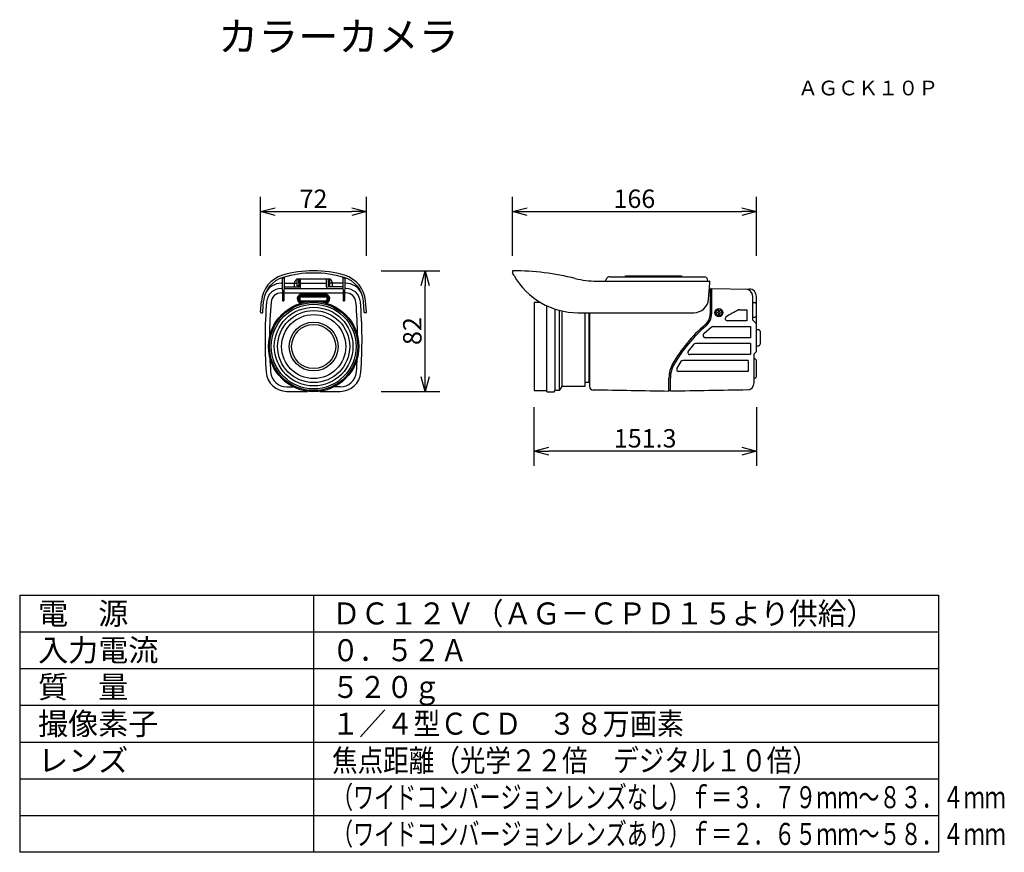
# Model space of a CAD drawing. Extents: x 2 to 136, y 131 to 245.
import ezdxf
from ezdxf.enums import TextEntityAlignment as Align

# ---------------------------------------------------------------- set-up
doc = ezdxf.new("R2010")
doc.units = 0
doc.header["$MEASUREMENT"] = 0
doc.layers.get('0').update_dxf_attribs({"linetype": 'CONTINUOUS'})
doc.layers.get('DEFPOINTS').update_dxf_attribs({"linetype": 'CONTINUOUS'})
for name, color, linetype in [('GAIKEI', 7, 'CONTINUOUS'), ('MOJI1', 2, 'CONTINUOUS'), ('SUNPO', 3, 'CONTINUOUS'), ('TOUROKU', 1, 'CONTINUOUS'), ('WAKU', 4, 'CONTINUOUS')]:
    doc.layers.add(name, color=color, linetype=linetype)
doc.styles.add('KANJI', font='MONOTXT', dxfattribs={"bigfont": 'BIGFONT'})
doc.styles.get("Standard").update_dxf_attribs({"font": 'MONOTXT.shx', "bigfont": 'BIGFONT.shx'})
doc.dimstyles.get("Standard").update_dxf_attribs({"dimscale": 0, "dimtxt": 3, "dimasz": 2, "dimexe": 2, "dimexo": 2, "dimgap": 0.09, "dimtad": 3, "dimdec": 4, "dimzin": 0, "dimtxsty": 'STANDARD', "dimblk1": 'OPEN30', "dimblk2": 'OPEN30', "dimsah": 1, "dimcen": 0, "dimazin": 3, "dimtfac": 1, "dimtdec": 4, "dimtofl": 0, "dimtmove": 0, "dimatfit": 3, "dimtolj": 1, "dimtzin": 0})

# ---------------------------------------------------------------- blocks, each defined once
blk = doc.blocks.new('_OPEN30')
at = {"color": 0, "linetype": 'BYBLOCK'}
for p, q in [((-1, 0.268), (0, 0)), ((0, 0), (-1, -0.268)), ((0, 0), (-1, 0))]:
    blk.add_line(p, q, dxfattribs=at)
blk = doc.blocks.new('*D5')
at = {"layer": 'DEFPOINTS', "color": 0}
for p in [(71.98, 194.08), (102.24, 194.08), (71.98, 186.08)]:
    blk.add_point(p, dxfattribs=at)
at = {"layer": 'SUNPO', "color": 0}
for p, q in [((71.98, 192.08), (71.98, 184.08)), ((102.24, 192.08), (102.24, 184.08)), ((100.24, 186.08), (73.98, 186.08))]:
    blk.add_line(p, q, dxfattribs=at)
at = {"layer": 'SUNPO', "color": 0, "xscale": 2, "yscale": 2, "zscale": 2}
for p, rotation in [((71.98, 186.08), 179.9971354339279), ((102.24, 186.08), 359.997135433928)]:
    blk.add_blockref('_OPEN30', p, dxfattribs=dict(at, rotation=rotation))
at = {"layer": 'SUNPO', "color": 0, "insert": (87.11, 187.83), "char_height": 2.5, "attachment_point": 5, "rotation": 359.9971}
blk.add_mtext('\\A1;151.3', dxfattribs=at)
blk = doc.blocks.new('*D6')
at = {"layer": 'DEFPOINTS', "color": 0}
for p in [(102.24, 218.68), (69.04, 210.68), (102.24, 210.68)]:
    blk.add_point(p, dxfattribs=at)
at = {"layer": 'SUNPO', "color": 0}
for p, q in [((69.04, 212.68), (69.04, 220.68)), ((102.24, 212.68), (102.24, 220.68)), ((71.04, 218.68), (100.24, 218.68))]:
    blk.add_line(p, q, dxfattribs=at)
at = {"layer": 'SUNPO', "color": 0, "xscale": 2, "yscale": 2, "zscale": 2, "rotation": 180}
blk.add_blockref('_OPEN30', (69.04, 218.68), dxfattribs=at)
at = {"layer": 'SUNPO', "color": 0, "xscale": 2, "yscale": 2, "zscale": 2}
blk.add_blockref('_OPEN30', (102.24, 218.68), dxfattribs=at)
at = {"layer": 'SUNPO', "color": 0, "insert": (85.64, 220.43), "char_height": 2.5, "attachment_point": 5}
blk.add_mtext('\\A1;166', dxfattribs=at)
blk = doc.blocks.new('*D7')
at = {"layer": 'DEFPOINTS', "color": 0}
for p in [(49.17, 210.62), (57.17, 210.62), (49.17, 194.22)]:
    blk.add_point(p, dxfattribs=at)
at = {"layer": 'SUNPO', "color": 0}
for p, q in [((51.17, 210.62), (59.17, 210.62)), ((57.17, 196.22), (57.17, 208.62)), ((51.17, 194.22), (59.17, 194.22))]:
    blk.add_line(p, q, dxfattribs=at)
at = {"layer": 'SUNPO', "color": 0, "xscale": 2, "yscale": 2, "zscale": 2}
for p, rotation in [((57.17, 210.62), 90), ((57.17, 194.22), 270)]:
    blk.add_blockref('_OPEN30', p, dxfattribs=dict(at, rotation=rotation))
at = {"layer": 'SUNPO', "color": 0, "insert": (55.42, 202.42), "char_height": 2.5, "attachment_point": 5, "rotation": 90}
blk.add_mtext('\\A1;82', dxfattribs=at)
blk = doc.blocks.new('*D8')
at = {"layer": 'DEFPOINTS', "color": 0}
for p in [(49.18, 218.68), (34.78, 210.68), (49.18, 210.68)]:
    blk.add_point(p, dxfattribs=at)
at = {"layer": 'SUNPO', "color": 0}
for p, q in [((34.78, 212.68), (34.78, 220.68)), ((49.18, 212.68), (49.18, 220.68)), ((36.78, 218.68), (47.18, 218.68))]:
    blk.add_line(p, q, dxfattribs=at)
at = {"layer": 'SUNPO', "color": 0, "xscale": 2, "yscale": 2, "zscale": 2, "rotation": 180}
blk.add_blockref('_OPEN30', (34.78, 218.68), dxfattribs=at)
at = {"layer": 'SUNPO', "color": 0, "xscale": 2, "yscale": 2, "zscale": 2}
blk.add_blockref('_OPEN30', (49.18, 218.68), dxfattribs=at)
at = {"layer": 'SUNPO', "color": 0, "insert": (41.98, 220.43), "char_height": 2.5, "attachment_point": 5}
blk.add_mtext('\\A1;72', dxfattribs=at)

msp = doc.modelspace()

# ---------------------------------------------------------------- linework, layer by layer
at = {"layer": 'GAIKEI'}
for p, q in [((69.04411, 210.56507), (69.04411, 210.34234)), ((37.70024, 209.5808), (38.00886, 209.67232)), ((37.70061, 209.58091), (37.75293, 206.58347)), ((38.00886, 209.67232), (37.95493, 206.58347)), ((39.3519, 208.92553), (39.64085, 209.42544)), ((39.81421, 209.52521), (44.14493, 209.52521)), ((44.60725, 208.92553), (44.3183, 209.42544)), ((46.25891, 209.5808), (45.95029, 209.67232)), ((45.95029, 209.67232), (46.00421, 206.58347)), ((46.25854, 209.58091), (46.20621, 206.58347)), ((69.26737, 209.96859), (69.05359, 210.31073)), ((80.49964, 209.2259), (95.86045, 209.2259)), ((81.84707, 209.57544), (81.6456, 209.2259)), ((82.28023, 209.82557), (95.38233, 209.82557)), ((95.43994, 209.78175), (95.59399, 209.2259)), ((95.92035, 208.92553), (95.92035, 209.16512)), ((37.59484, 208.22529), (37.72395, 208.22529)), ((37.98356, 208.22529), (45.97576, 208.22529)), ((39.37895, 208.46523), (39.37895, 208.92553)), ((46.3643, 208.22529), (46.23519, 208.22529)), ((95.72977, 206.7513), (95.92035, 208.92553)), ((95.946, 208.22529), (95.85897, 208.22529)), ((96.14299, 208.1257), (95.946, 208.1257)), ((96.14299, 208.22151), (101.26186, 208.13263)), ((34.78335, 204.98837), (34.89243, 206.51461)), ((35.08354, 204.98143), (35.19104, 206.48923)), ((37.81265, 206.52506), (37.89468, 206.52506)), ((46.14649, 206.52506), (46.06446, 206.52506)), ((48.87595, 204.98195), (48.76834, 206.48975)), ((49.17614, 204.98891), (49.06694, 206.51515)), ((71.9847, 206.32517), (71.9841, 194.32424)), ((72.85928, 206.32517), (71.9847, 206.32517)), ((101.74332, 203.9254), (101.74332, 207.14125)), ((102.24411, 199.62473), (102.24411, 207.13247)), ((34.83973, 204.92531), (35.02382, 204.92487)), ((49.11976, 204.92585), (48.93568, 204.9254)), ((77.96251, 204.92487), (93.73717, 204.92487)), ((78.88504, 204.92487), (78.88504, 194.8843)), ((79.42482, 204.92487), (79.42482, 195.42426)), ((79.54549, 204.92487), (79.54549, 194.90389)), ((102.24411, 203.42479), (101.74332, 203.9254)), ((101.94462, 199.32436), (102.24411, 199.62473)), ((101.94462, 195.4095), (101.94462, 199.32436)), ((71.9841, 194.32424), (73.66429, 194.32424)), ((73.76477, 194.17344), (73.66429, 194.27435)), ((74.72488, 194.17344), (74.82483, 194.27435)), ((75.42468, 194.32424), (74.82483, 194.32424)), ((75.78477, 194.8843), (75.42468, 194.32424)), ((78.88504, 194.8843), (75.78477, 194.8843)), ((79.42482, 195.42426), (78.88504, 195.42426)), ((90.54301, 194.3274), (90.3433, 194.32424)), ((38.33382, 194.22385), (41.15777, 194.22385)), ((42.83967, 194.22385), (45.6255, 194.22385)), ((73.76477, 194.17344), (74.72488, 194.17344))]:
    msp.add_line(p, q, dxfattribs=at)
at = {"layer": 'GAIKEI', "color": 1}
for p, q in [((39.7559, 208.56544), (39.73939, 209.51115)), ((39.93946, 209.52521), (39.94859, 208.96531)), ((39.97915, 209.52521), (39.97915, 208.46523)), ((40.21892, 208.46523), (40.21892, 209.52521)), ((43.74023, 208.46523), (43.74023, 209.52521)), ((43.97999, 209.52521), (43.97999, 208.46523)), ((44.01969, 209.52521), (44.01055, 208.96531)), ((44.20325, 208.56544), (44.21976, 209.51115)), ((84.44515, 209.92543), (92.04309, 209.92543)), ((84.44515, 209.82557), (84.44515, 209.92543)), ((92.04309, 209.92543), (92.04309, 209.82557)), ((37.60345, 208.92553), (37.71165, 208.92553)), ((37.98796, 208.46523), (39.97915, 208.46523)), ((37.99551, 208.92553), (39.74922, 208.92553)), ((39.87956, 208.56544), (39.7559, 208.56544)), ((39.97915, 208.77807), (39.87956, 208.56544)), ((39.94859, 208.96531), (39.97915, 208.96531)), ((40.21892, 208.92553), (43.74005, 208.92553)), ((44.01055, 208.96531), (43.97999, 208.96531)), ((43.97999, 208.77807), (44.07959, 208.56544)), ((45.97119, 208.46523), (43.97999, 208.46523)), ((44.07959, 208.56544), (44.20325, 208.56544)), ((45.96364, 208.92553), (44.20992, 208.92553)), ((44.5802, 208.46523), (44.5802, 208.92553)), ((46.35569, 208.92553), (46.24749, 208.92553)), ((95.946, 208.22529), (95.946, 204.78048)), ((96.14299, 208.22151), (96.14299, 204.78048)), ((37.59484, 207.62561), (37.73461, 207.62561)), ((37.98356, 207.62561), (45.97576, 207.62561)), ((40.37946, 207.44056), (43.57985, 207.44056)), ((40.37946, 207.32542), (43.57985, 207.32542)), ((40.37946, 207.22556), (43.57985, 207.22556)), ((40.37946, 207.10507), (43.60418, 207.10507)), ((40.37946, 206.54553), (43.57985, 206.54553)), ((40.37946, 206.42503), (41.19695, 206.42503)), ((40.37946, 206.32517), (40.62977, 206.32517)), ((43.57985, 206.42503), (42.76237, 206.42503)), ((43.57985, 206.32517), (43.32937, 206.32517)), ((46.3643, 207.62561), (46.22453, 207.62561)), ((101.74332, 206.32517), (102.05063, 206.32507)), ((73.66429, 205.89552), (73.66429, 194.27435)), ((74.82483, 205.42996), (74.82483, 194.27435)), ((75.42468, 205.25193), (75.42468, 194.32424)), ((75.78477, 205.16525), (75.78477, 194.8843)), ((97.02951, 204.98494), (96.9127, 204.96465)), ((97.10416, 205.15603), (97.08344, 205.03913)), ((97.10416, 205.15603), (97.18321, 205.15603)), ((97.20429, 205.03913), (97.18321, 205.15603)), ((97.37397, 204.96465), (97.25786, 204.98494)), ((99.93287, 205.32492), (100.94393, 205.32492)), ((100.94393, 205.32492), (100.94393, 203.82537)), ((96.9127, 204.96465), (96.9127, 204.88552)), ((97.02951, 204.86444), (96.9127, 204.88552)), ((97.08344, 204.81175), (97.10416, 204.6945)), ((97.10416, 204.6945), (97.18321, 204.6945)), ((97.18321, 204.6945), (97.20429, 204.81175)), ((97.25786, 204.86444), (97.37397, 204.88552)), ((97.37397, 204.96465), (97.37397, 204.88552)), ((100.94393, 203.82537), (98.29614, 203.82537)), ((101.77435, 204.32519), (102.04439, 204.32519)), ((96.1314, 202.95791), (95.08188, 202.04416)), ((96.32023, 203.02536), (101.44384, 203.02536)), ((101.44384, 203.02536), (101.44384, 201.52467)), ((102.24411, 202.62496), (102.54412, 202.62496)), ((102.74437, 202.42489), (102.74437, 200.62463)), ((101.44384, 201.52467), (95.28739, 201.52467)), ((93.71319, 200.62138), (92.96702, 199.70658)), ((101.44384, 200.72466), (93.93978, 200.72466)), ((101.44384, 200.72466), (101.44384, 199.2245)), ((102.24411, 200.42465), (102.54412, 200.42465)), ((91.97687, 198.28494), (91.43445, 197.37005)), ((101.144, 198.42397), (92.23051, 198.42397)), ((101.44384, 199.2245), (93.20591, 199.2245)), ((101.144, 198.42397), (101.144, 196.92416)), ((101.94462, 198.6243), (102.04439, 198.6243)), ((102.24411, 196.22418), (102.24411, 198.42397)), ((90.34602, 194.22201), (90.34602, 196.06636)), ((90.54301, 194.22763), (90.54301, 196.01331)), ((101.144, 196.92416), (91.69617, 196.92416)), ((101.94462, 196.02411), (102.04439, 196.02411)), ((38.33382, 194.82458), (39.22736, 194.82458)), ((45.62533, 194.82458), (44.73178, 194.82458))]:
    msp.add_line(p, q, dxfattribs=at)
at = {"layer": 'GAIKEI'}
msp.add_circle((41.99872, 200.31618), 6.1501, dxfattribs=at)
at = {"layer": 'GAIKEI', "color": 1}
for centre, radius in [((41.99872, 200.31618), 5.99805), ((41.99872, 200.31618), 5.77199), ((41.99872, 200.31618), 5.35162), ((41.99872, 200.31618), 4.90071), ((97.14404, 204.92487), 0.54996), ((97.14386, 204.92487), 0.3961), ((41.99872, 200.31618), 4.36087), ((41.99872, 200.31618), 3.32019), ((41.99872, 200.31618), 3.00041)]:
    msp.add_circle(centre, radius, dxfattribs=at)
at = {"layer": 'GAIKEI'}
for centre, radius, start, end in [((41.9794, 195.62714), 14.99824, 73.6241067, 106.3758933), ((69.10417, 210.56506), 0.06006, 91.5557112, 179.9947942), ((68.98153, 174.53731), 36.088, 76.1918759, 89.8078795), ((38.87843, 206.17907), 4.0001, 106.3733526, 175.1881808), ((38.88028, 206.17737), 3.7024, 106.385532, 175.1682173), ((41.97957, 195.61828), 14.70695, 73.6351227, 106.3648773), ((39.81339, 209.32612), 0.19908, 89.7627271, 150.0765131), ((44.14575, 209.32612), 0.19908, 29.9234869, 90.2372729), ((45.07911, 206.17761), 3.7024, 4.8361591, 73.6188443), ((45.08096, 206.1793), 4.0001, 4.8161956, 73.6310238), ((77.96999, 214.95464), 10.02978, 209.8099878, 269.9572687), ((80.49777, 221.22481), 11.99891, 255.9986575, 270.0089268), ((82.28072, 209.3246), 0.50097, 90.0557276, 149.9531325), ((95.85968, 209.16522), 0.06068, 359.9012163, 89.2647987), ((37.59485, 206.22521), 2.00008, 90.0001678, 175.0472515), ((46.36429, 206.22521), 2.00008, 4.9527485, 89.9998322), ((100.74398, 207.14196), 0.99935, 359.9595215, 88.9994582), ((101.28096, 207.16898), 0.96384, 357.8287378, 91.135641), ((95.40166, 201.22528), 60.02271, 175.0562551, 184.2104395), ((37.81295, 206.5851), 0.06004, 181.5637933, 269.7141265), ((37.89491, 206.58511), 0.06005, 269.7861454, 358.4327821), ((46.06424, 206.58511), 0.06005, 181.5672179, 270.2138546), ((46.14619, 206.5851), 0.06004, 270.2858735, 358.4362067), ((-11.44251, 201.22528), 60.02271, 355.7895605, 4.9437449), ((93.73683, 206.9254), 2.00053, 270.0096922, 355.0075424), ((34.84371, 204.9853), 0.06043, 177.0937077, 270.0644196), ((35.02391, 204.98458), 0.05971, 269.9123694, 356.9726156), ((48.93558, 204.98511), 0.05971, 183.0317608, 270.092007), ((49.11578, 204.98585), 0.06043, 269.9399568, 2.9106687), ((38.33374, 197.02422), 2.80037, 184.2146938, 270.0015197), ((45.6254, 197.02422), 2.80037, 269.9984803, 355.7853062), ((80.04463, 194.90349), 0.49914, 179.9538379, 269.0400182), ((-169.81842, -14218.33122), 14414.90118, 88.965852526, 89.006837731), ((481.12817, -22018.36651), 22216.02789, 90.98032452, 91.007382322), ((100.94381, 195.41025), 1.00081, 271.0122192, 359.9571091)]:
    msp.add_arc(centre, radius, start, end, dxfattribs=at)
at = {"layer": 'GAIKEI', "color": 1}
for centre, radius, start, end in [((37.60349, 206.52573), 2.3998, 90.0009165, 152.0466111), ((39.97898, 208.46523), 0.23994, 270.042192, 359.9997675), ((43.98017, 208.46523), 0.23994, 180.0002325, 269.957808), ((46.35565, 206.52573), 2.3998, 27.9533889, 89.9990835), ((94.77862, 201.251), 58.79961, 175.0291753, 179.5796215), ((37.59506, 206.22553), 1.40008, 90.0089225, 175.0681502), ((40.3792, 206.82511), 0.61545, 89.9758168, 257.1957052), ((40.37968, 206.8253), 0.50013, 90.0251626, 269.9748374), ((40.37942, 206.8253), 0.40027, 89.9937244, 270.0062756), ((40.37925, 206.8253), 0.27977, 89.9550645, 270.0449355), ((43.58011, 206.82511), 0.61545, 282.8042948, 90.0241832), ((43.57963, 206.8253), 0.50013, 270.0251626, 89.9748374), ((43.5799, 206.8253), 0.40027, 269.9937244, 90.0062756), ((43.58007, 206.8253), 0.27977, 269.9550645, 90.0449355), ((46.36408, 206.22553), 1.40008, 4.9318498, 89.9910775), ((-10.81948, 201.251), 58.79961, 0.4203785, 4.9708247), ((102.04446, 206.12552), 0.19965, 0.0561739, 90.019464), ((97.0181, 205.05023), 0.06628, 279.918853, 350.360411), ((97.26966, 205.05018), 0.0663, 189.5976648, 259.7486007), ((108.29324, 187.88058), 19.37417, 115.9950628, 121.6093309), ((99.93288, 205.02486), 0.30006, 90.0010759, 115.9321336), ((93.94639, 204.77959), 1.99961, 310.464546, 0.0254293), ((93.94172, 204.78044), 2.20128, 310.4586131, 0.0010132), ((97.01977, 204.80053), 0.06465, 9.9895842, 81.3318414), ((97.26797, 204.80058), 0.06465, 98.9952459, 170.0577379), ((98.2958, 204.12512), 0.29975, 121.5945252, 270.0662404), ((102.04474, 204.52456), 0.19937, 269.9003208, 0.2506562), ((108.20127, 188.04511), 19.98322, 130.4213062, 150.2833088), ((108.2076, 188.03758), 19.79506, 130.4300608, 150.0909089), ((96.32123, 202.72451), 0.30085, 90.1916444, 129.1227563), ((102.54447, 202.42507), 0.19989, 359.9497276, 90.100554), ((95.28898, 201.82634), 0.30167, 178.379959, 269.6971816), ((95.2878, 201.82528), 0.30052, 133.252682, 178.171351), ((93.20335, 199.52485), 0.29812, 142.4404246, 187.6651836), ((93.94347, 200.41639), 0.3083, 90.6843135, 138.3240075), ((102.54455, 200.62447), 0.19982, 269.8779678, 0.0465934), ((96.33686, 201.28469), 60.35984, 182.3916492, 184.2011347), ((-12.37772, 201.28469), 60.35984, 355.7988653, 357.6083508), ((92.23007, 198.12388), 0.30009, 89.9167668, 147.5401887), ((93.20463, 199.52375), 0.29925, 187.4229827, 270.2452169), ((102.04438, 198.42457), 0.19973, 359.826183, 89.9977159), ((94.14694, 196.06649), 3.80092, 150.2768389, 180.0019615), ((94.34971, 196.01171), 3.80669, 150.1242668, 179.975872), ((91.6966, 197.22417), 0.30001, 150.9048974, 269.9176301), ((38.33323, 197.02455), 2.19997, 184.2149306, 270.0153024), ((45.62592, 197.02455), 2.19997, 269.9846976, 355.7850694), ((102.04422, 196.22401), 0.19989, 270.0503468, 0.0503487)]:
    msp.add_arc(centre, radius, start, end, dxfattribs=at)
at = {"layer": 'WAKU', "color": 4}
for p, q in [((2, 166.49921), (2, 131.49921)), ((2, 166.49921), (127, 166.49921)), ((42, 166.49921), (42, 131.49921)), ((127, 166.49921), (127, 131.49921)), ((127, 131.49921), (2, 131.49921))]:
    msp.add_line(p, q, dxfattribs=at)
at = {"layer": 'WAKU', "color": 1}
for p, q in [((2, 161.49921), (127, 161.49921)), ((2, 156.49921), (127, 156.49921)), ((2, 151.49921), (127, 151.49921)), ((2, 146.49921), (127, 146.49921)), ((2, 141.49921), (127, 141.49921)), ((2, 136.49921), (127, 136.49921))]:
    msp.add_line(p, q, dxfattribs=at)

# ---------------------------------------------------------------- texts
at = {"layer": 'MOJI1', "style": 'KANJI'}
msp.add_text('カラーカメラ', height=4, dxfattribs=at).set_placement((29, 240.49921))
at = {"layer": 'MOJI1'}
for s, p in [('電\u3000源', (4.5, 162.49921)), ('入力電流', (4.5, 157.49921)), ('質\u3000量', (4.5, 152.49921)), ('撮像素子', (4.5, 147.49921)), ('レンズ', (4.5, 142.49921))]:
    msp.add_text(s, height=3, dxfattribs=at).set_placement(p)
for s, width, p in [('ＤＣ１２Ｖ（ＡＧ－ＣＰＤ１５より供給）', 0.95, (44.5, 162.49921)), ('０．５２Ａ', 0.9, (44.5, 157.49921)), ('５２０ｇ', 0.9, (44.5, 152.49921)), ('１／４型ＣＣＤ\u3000３８万画素', 0.9, (44.5, 147.49921)), ('焦点距離（光学２２倍\u3000デジタル１０倍）', 0.85, (44.5, 142.49921)), ('（ワイドコンバージョンレンズなし）ｆ＝３．７９ｍｍ～８３．４ｍｍ', 0.7, (44.5, 137.49921)), ('（ワイドコンバージョンレンズあり）ｆ＝２．６５ｍｍ～５８．４ｍｍ', 0.7, (44.5, 132.49921))]:
    msp.add_text(s, height=3, dxfattribs=dict(at, width=width)).set_placement(p)
at = {"layer": 'TOUROKU'}
msp.add_text('ＡＧＣＫ１０Ｐ', height=2, dxfattribs=at).set_placement((126.99995, 234.49921), align=Align.RIGHT)

# ---------------------------------------------------------------- dimensions: what is measured, and where the dimension line sits
at = {"layer": 'SUNPO'}
for p1, p2, distance, text, picture, middle in [((34.77808, 210.67685), (49.17808, 210.67685), 8, '72', '*D8', (41.97808, 220.42685)), ((69.04411, 210.67685), (102.24411, 210.67685), 8, '166', '*D6', (85.64411, 220.42685)), ((49.16863, 194.22385), (49.16863, 210.62443), -8, '82', '*D7', (55.41863, 202.42414)), ((102.24411, 194.0768), (71.9851, 194.07831), 8, '151.3', '*D5', (87.11429, 187.82755))]:
    dim = msp.add_aligned_dim(p1=p1, p2=p2, distance=distance, text=text, dimstyle='STANDARD', override={"dimscale": 1, "dimtxt": 2.5, "dimgap": 0.5, "dimtofl": 1, "dimtmove": 0}, dxfattribs=at)
    dim.commit()
    dim.dimension.update_dxf_attribs({"geometry": picture, "text_midpoint": middle})

doc.saveas('drawing.dxf')
